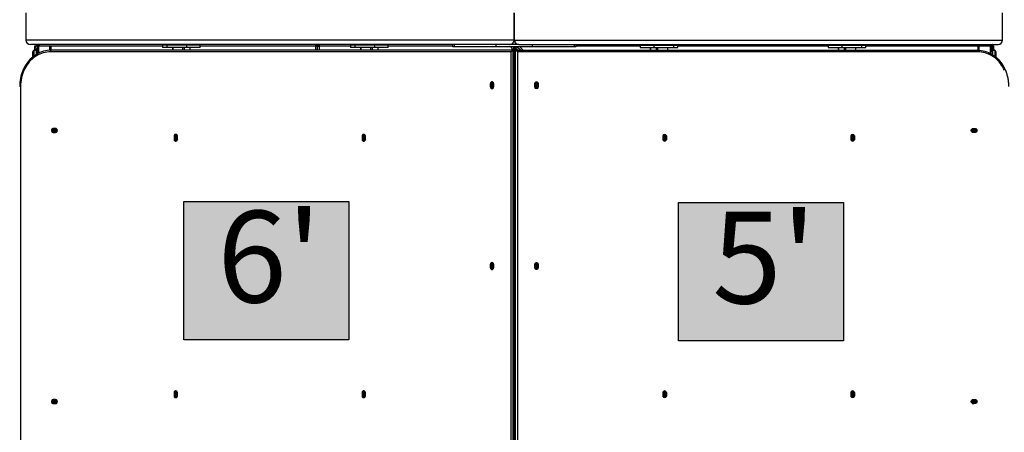
# Model space of a CAD drawing. Extents: x -84 to 486, y -72 to 618.
# Drawn here: x 133 to 242, y 300 to 345 of the extents above; entities that cross this region are included whole.
import ezdxf

# ---------------------------------------------------------------- set-up
doc = ezdxf.new("R2010")
doc.units = 0
doc.header["$LTSCALE"] = 0.125
doc.header["$MEASUREMENT"] = 0
doc.layers.add('CONTOUR', color=7, linetype='CONTINUOUS')
doc.layers.add('HAUTEUR-PLATE-FORME', color=7, linetype='CONTINUOUS')
doc.styles.add('DIM', font='romans.shx')

msp = doc.modelspace()

# ---------------------------------------------------------------- hatches: boundary and pattern name
at = {"layer": 'HAUTEUR-PLATE-FORME', "true_color": 0xfcfcfc}
for points in [[(150.76835, 325.10017), (169.00366, 325.10017), (169.00366, 309.81898), (150.76835, 309.81898)], [(205.49378, 324.99433), (223.7291, 324.99433), (223.7291, 309.71314), (205.49378, 309.71314)]]:
    msp.add_hatch(color=7, dxfattribs=at).paths.add_polyline_path(points)

# ---------------------------------------------------------------- linework, layer by layer
at = {"layer": 'CONTOUR'}
for p, q in [((133.31411, 345.97759), (133.31411, 342.97759)), ((187.30538, 345.97759), (187.30538, 342.97759)), ((187.31411, 342.97759), (187.31411, 345.97759)), ((187.32284, 342.97759), (187.32284, 345.97759)), ((241.31411, 342.97759), (241.31411, 345.97759)), ((187.30538, 342.97759), (133.31411, 342.97759)), ((187.32284, 342.97759), (241.31411, 342.97759)), ((186.80538, 342.47759), (133.81411, 342.47759)), ((134.31411, 341.97759), (134.31411, 342.34475)), ((134.31411, 342.34475), (134.41911, 342.34475)), ((134.31411, 341.85259), (134.31411, 341.97759)), ((134.50161, 341.97759), (134.31411, 341.97759)), ((134.44695, 342.47759), (134.44695, 342.37259)), ((134.50161, 341.97759), (134.50161, 341.81557)), ((134.56411, 342.22759), (134.56411, 341.67581)), ((134.68911, 342.35259), (135.93911, 342.35259)), ((134.68911, 342.35259), (134.68911, 341.50907)), ((134.81411, 342.35259), (134.81411, 342.47759)), ((135.93911, 342.35259), (135.93911, 341.84861)), ((148.42999, 342.29009), (136.04736, 342.29009)), ((136.06411, 342.22759), (136.06411, 341.85244)), ((148.42999, 342.41509), (148.42999, 342.16509)), ((148.92999, 342.41509), (148.42999, 342.41509)), ((148.92999, 342.16509), (148.42999, 342.16509)), ((151.09505, 342.41509), (148.92999, 342.41509)), ((148.92999, 342.16509), (148.92999, 342.41509)), ((151.09505, 342.16509), (148.92999, 342.16509)), ((149.53375, 342.16509), (149.53375, 341.85259)), ((149.59625, 341.85259), (149.59625, 342.16509)), ((150.67878, 341.85259), (150.67878, 342.16509)), ((150.84954, 341.85259), (150.84954, 342.16509)), ((152.59505, 342.41509), (151.09505, 342.41509)), ((151.09505, 342.16509), (151.09505, 342.41509)), ((152.59505, 342.16509), (151.09505, 342.16509)), ((151.47454, 341.85259), (151.47454, 342.16509)), ((151.49128, 341.85259), (151.49128, 342.16509)), ((152.59505, 342.16509), (152.59505, 342.41509)), ((165.36099, 342.29009), (152.59505, 342.29009)), ((165.36099, 342.29009), (165.36099, 342.47759)), ((165.36099, 341.85259), (165.36099, 342.29009)), ((165.36099, 342.29009), (165.54849, 342.29009)), ((165.54849, 341.85259), (165.54849, 342.29009)), ((165.54849, 342.29009), (165.73599, 342.29009)), ((165.73599, 342.47759), (165.73599, 342.29009)), ((165.73599, 342.29009), (165.73599, 341.85259)), ((169.2146, 342.29009), (165.73599, 342.29009)), ((169.2146, 342.41509), (169.2146, 342.16509)), ((169.7146, 342.41509), (169.2146, 342.41509)), ((169.7146, 342.16509), (169.2146, 342.16509)), ((171.87966, 342.41509), (169.7146, 342.41509)), ((169.7146, 342.16509), (169.7146, 342.41509)), ((171.87966, 342.16509), (169.7146, 342.16509)), ((170.31836, 342.16509), (170.31836, 341.85259)), ((170.38086, 341.85259), (170.38086, 342.16509)), ((171.46339, 341.85259), (171.46339, 342.16509)), ((171.63415, 341.85259), (171.63415, 342.16509)), ((173.37966, 342.41509), (171.87966, 342.41509)), ((171.87966, 342.16509), (171.87966, 342.41509)), ((173.37966, 342.16509), (171.87966, 342.16509)), ((172.25915, 341.85259), (172.25915, 342.16509)), ((172.27589, 341.85259), (172.27589, 342.16509)), ((173.37966, 342.16509), (173.37966, 342.41509)), ((180.5068, 342.29009), (173.37966, 342.29009)), ((180.5068, 342.22759), (180.5068, 342.47759)), ((180.6509, 342.22759), (180.5068, 342.22759)), ((180.6509, 342.47759), (180.6509, 342.22759)), ((185.31411, 342.22759), (180.6509, 342.22759)), ((185.31411, 342.22759), (185.31411, 342.47759)), ((189.31411, 342.22759), (185.31411, 342.22759)), ((186.81411, 342.47759), (186.80538, 342.47759)), ((187.81411, 342.47759), (186.81411, 342.47759)), ((187.09536, 341.85259), (187.09536, 341.97759)), ((187.28286, 341.97759), (187.09536, 341.97759)), ((187.28286, 341.97759), (187.28286, 342.22759)), ((187.28286, 341.97759), (187.28286, 341.85259)), ((187.34536, 341.97759), (187.28286, 341.97759)), ((187.34536, 342.22759), (187.34536, 341.85259)), ((187.36099, 341.85259), (187.36099, 341.99321)), ((187.54849, 341.99321), (187.36099, 341.99321)), ((187.54849, 341.99321), (187.54849, 341.85259)), ((187.71435, 341.85259), (187.54943, 342.0175)), ((187.60451, 342.22759), (187.97951, 341.85259)), ((188.02371, 341.85259), (187.64871, 342.22759)), ((187.73697, 342.47759), (187.75603, 342.48207)), ((187.82284, 342.47759), (187.81411, 342.47759)), ((187.82284, 342.47759), (240.81411, 342.47759)), ((187.91387, 342.22759), (188.28887, 341.85259)), ((189.31411, 342.22759), (189.31411, 342.47759)), ((193.97732, 342.22759), (189.31411, 342.22759)), ((193.97732, 342.22759), (193.97732, 342.47759)), ((194.12143, 342.22759), (193.97732, 342.22759)), ((194.12143, 342.47759), (194.12143, 342.22759)), ((201.24856, 342.30571), (194.12143, 342.30571)), ((201.24856, 342.41509), (201.24856, 342.16509)), ((201.24856, 342.41509), (202.74856, 342.41509)), ((201.24856, 342.16509), (202.74856, 342.16509)), ((202.35233, 342.16509), (202.35233, 341.85259)), ((202.36907, 342.16509), (202.36907, 341.85259)), ((202.74856, 342.41509), (204.91363, 342.41509)), ((202.74856, 342.41509), (202.74856, 342.16509)), ((202.74856, 342.16509), (204.91363, 342.16509)), ((202.99407, 342.16509), (202.99407, 341.85259)), ((203.16483, 342.16509), (203.16483, 341.85259)), ((204.24736, 342.16509), (204.24736, 341.85259)), ((204.30986, 341.85259), (204.30986, 342.16509)), ((204.91363, 342.41509), (205.41363, 342.41509)), ((204.91363, 342.41509), (204.91363, 342.16509)), ((204.91363, 342.16509), (205.41363, 342.16509)), ((205.41363, 342.16509), (205.41363, 342.41509)), ((222.03317, 342.30571), (205.41363, 342.30571)), ((222.03317, 342.41509), (222.03317, 342.16509)), ((222.03317, 342.41509), (223.53317, 342.41509)), ((222.03317, 342.16509), (223.53317, 342.16509)), ((223.13694, 342.16509), (223.13694, 341.85259)), ((223.15368, 342.16509), (223.15368, 341.85259)), ((223.53317, 342.41509), (225.69824, 342.41509)), ((223.53317, 342.41509), (223.53317, 342.16509)), ((223.53317, 342.16509), (225.69824, 342.16509)), ((223.77868, 342.16509), (223.77868, 341.85259)), ((223.94944, 342.16509), (223.94944, 341.85259)), ((225.03197, 342.16509), (225.03197, 341.85259)), ((225.09447, 341.85259), (225.09447, 342.16509)), ((225.69824, 342.41509), (226.19824, 342.41509)), ((225.69824, 342.41509), (225.69824, 342.16509)), ((225.69824, 342.16509), (226.19824, 342.16509)), ((226.19824, 342.16509), (226.19824, 342.41509)), ((238.59153, 342.30571), (226.19824, 342.30571)), ((238.56411, 342.22759), (238.56411, 341.85244)), ((238.68911, 342.35259), (239.93911, 342.35259)), ((238.68911, 342.35259), (238.68911, 341.84861)), ((239.82974, 342.35259), (239.82974, 342.47759)), ((239.93911, 342.35259), (239.93911, 341.50907)), ((240.17207, 342.35764), (240.06243, 342.24801)), ((240.08411, 342.24759), (240.0625, 342.24759)), ((240.06411, 342.20549), (240.19417, 342.33554)), ((240.06411, 342.22759), (240.06411, 341.67581)), ((240.14129, 342.0175), (240.06411, 341.94033)), ((240.0923, 342.27787), (240.08411, 342.24759)), ((240.08411, 342.24759), (240.129, 342.27038)), ((240.08411, 342.24759), (240.11457, 342.25595)), ((240.08411, 342.22549), (240.08411, 342.24759)), ((240.14224, 341.99321), (240.32974, 341.99321)), ((240.14224, 341.8281), (240.14224, 341.99321)), ((240.18127, 342.37259), (240.16298, 342.36545)), ((240.18127, 342.47759), (240.18127, 342.37259)), ((240.31411, 342.34475), (240.20911, 342.34475)), ((240.31411, 342.34475), (240.31411, 342.11723)), ((240.32974, 341.99321), (240.32974, 341.85259)), ((134.06411, 341.09422), (134.06411, 341.67581)), ((134.18911, 341.85259), (134.18911, 341.19382)), ((134.18911, 341.85259), (134.43911, 341.85259)), ((134.43911, 341.85259), (134.43911, 341.36687)), ((134.56411, 341.67581), (134.56411, 341.44158)), ((186.97352, 341.67581), (136.03111, 341.67581)), ((187.18911, 341.85259), (136.09361, 341.85259)), ((186.97352, 294.27936), (186.97352, 341.67581)), ((187.18911, 294.10259), (187.18911, 341.85259)), ((187.31411, 341.85259), (187.18911, 341.85259)), ((187.31411, 294.10259), (187.31411, 341.85259)), ((187.43911, 341.85259), (187.31411, 341.85259)), ((187.43911, 294.10259), (187.43911, 341.85259)), ((187.43911, 341.85259), (238.53461, 341.85259)), ((187.6547, 341.67581), (187.6547, 294.27936)), ((238.59711, 341.67581), (187.6547, 341.67581)), ((240.06411, 341.44158), (240.06411, 341.67581)), ((240.18911, 341.85259), (240.18911, 341.36687)), ((240.18911, 341.85259), (240.43911, 341.85259)), ((240.43911, 341.85259), (240.43911, 341.19382)), ((240.56411, 341.67581), (240.56411, 341.09422)), ((132.7201, 337.85259), (132.62635, 337.85259)), ((132.7201, 337.85259), (132.7201, 298.10259)), ((184.66385, 338.13384), (184.66385, 337.82134)), ((184.72635, 338.13384), (184.66385, 338.13384)), ((184.72635, 337.82134), (184.66385, 337.82134)), ((184.72635, 338.13384), (184.72635, 337.82134)), ((184.85135, 338.13384), (184.72635, 338.13384)), ((184.85135, 337.82134), (184.72635, 337.82134)), ((184.85135, 338.13384), (184.85135, 337.82134)), ((184.91385, 338.13384), (184.85135, 338.13384)), ((184.91385, 337.82134), (184.85135, 337.82134)), ((184.91385, 338.13384), (184.91385, 337.82134)), ((185.03997, 338.17109), (184.93254, 338.17109)), ((184.93254, 338.17109), (184.93254, 337.78409)), ((184.93254, 337.78409), (185.03997, 337.78409)), ((185.04274, 337.82134), (185.04274, 338.13384)), ((189.58548, 337.82134), (189.58548, 338.13384)), ((189.69568, 338.17109), (189.58825, 338.17109)), ((189.58825, 337.78409), (189.69568, 337.78409)), ((189.69568, 337.78409), (189.69568, 338.17109)), ((189.71437, 338.13384), (189.71437, 337.82134)), ((189.77687, 338.13384), (189.71437, 338.13384)), ((189.77687, 337.82134), (189.71437, 337.82134)), ((189.77687, 338.13384), (189.77687, 337.82134)), ((189.90187, 338.13384), (189.77687, 338.13384)), ((189.90187, 337.82134), (189.77687, 337.82134)), ((189.90187, 338.13384), (189.90187, 337.82134)), ((189.96437, 338.13384), (189.90187, 338.13384)), ((189.96437, 337.82134), (189.90187, 337.82134)), ((189.96437, 338.13384), (189.96437, 337.82134)), ((136.59944, 333.19634), (136.32881, 333.19634)), ((136.6878, 333.17109), (136.51267, 333.17109)), ((136.51267, 333.17109), (136.51267, 332.78409)), ((136.63767, 333.17109), (136.63767, 332.78409)), ((238.11555, 333.17109), (237.94042, 333.17109)), ((237.99055, 332.78409), (237.99055, 333.17109)), ((238.02878, 333.19634), (238.29941, 333.19634)), ((238.11555, 332.78409), (238.11555, 333.17109)), ((136.32881, 332.75884), (136.59944, 332.75884)), ((136.51267, 332.78409), (136.6878, 332.78409)), ((149.69808, 332.32134), (149.69808, 332.00884)), ((149.76058, 332.32134), (149.69808, 332.32134)), ((149.76058, 332.32134), (149.76058, 332.00884)), ((149.88558, 332.32134), (149.76058, 332.32134)), ((149.88558, 332.32134), (149.88558, 332.00884)), ((149.94808, 332.32134), (149.88558, 332.32134)), ((149.94808, 332.32134), (149.94808, 332.00884)), ((150.07696, 332.00884), (150.07696, 332.32134)), ((170.48269, 332.32134), (170.48269, 332.00884)), ((170.54519, 332.32134), (170.48269, 332.32134)), ((170.54519, 332.32134), (170.54519, 332.00884)), ((170.67019, 332.32134), (170.54519, 332.32134)), ((170.67019, 332.32134), (170.67019, 332.00884)), ((170.73269, 332.32134), (170.67019, 332.32134)), ((170.73269, 332.32134), (170.73269, 332.00884)), ((170.86157, 332.00884), (170.86157, 332.32134)), ((203.76665, 332.00884), (203.76665, 332.32134)), ((203.89554, 332.32134), (203.89554, 332.00884)), ((203.95804, 332.32134), (203.89554, 332.32134)), ((203.95804, 332.32134), (203.95804, 332.00884)), ((204.08304, 332.32134), (203.95804, 332.32134)), ((204.08304, 332.32134), (204.08304, 332.00884)), ((204.14554, 332.32134), (204.08304, 332.32134)), ((204.14554, 332.32134), (204.14554, 332.00884)), ((224.55126, 332.00884), (224.55126, 332.32134)), ((224.68015, 332.32134), (224.68015, 332.00884)), ((224.74265, 332.32134), (224.68015, 332.32134)), ((224.74265, 332.32134), (224.74265, 332.00884)), ((224.86765, 332.32134), (224.74265, 332.32134)), ((224.86765, 332.32134), (224.86765, 332.00884)), ((224.93015, 332.32134), (224.86765, 332.32134)), ((224.93015, 332.32134), (224.93015, 332.00884)), ((237.94042, 332.78409), (238.11555, 332.78409)), ((238.29941, 332.75884), (238.02878, 332.75884)), ((149.76058, 332.00884), (149.69808, 332.00884)), ((149.88558, 332.00884), (149.76058, 332.00884)), ((149.94808, 332.00884), (149.88558, 332.00884)), ((170.54519, 332.00884), (170.48269, 332.00884)), ((170.67019, 332.00884), (170.54519, 332.00884)), ((170.73269, 332.00884), (170.67019, 332.00884)), ((203.95804, 332.00884), (203.89554, 332.00884)), ((204.08304, 332.00884), (203.95804, 332.00884)), ((204.14554, 332.00884), (204.08304, 332.00884)), ((224.74265, 332.00884), (224.68015, 332.00884)), ((224.86765, 332.00884), (224.74265, 332.00884)), ((224.93015, 332.00884), (224.86765, 332.00884)), ((184.66385, 318.13384), (184.66385, 317.82134)), ((184.72635, 318.13384), (184.66385, 318.13384)), ((184.72635, 318.13384), (184.72635, 317.82134)), ((184.85135, 318.13384), (184.72635, 318.13384)), ((184.85135, 318.13384), (184.85135, 317.82134)), ((184.91385, 318.13384), (184.85135, 318.13384)), ((184.91385, 318.13384), (184.91385, 317.82134)), ((185.03997, 318.17109), (184.93254, 318.17109)), ((184.93254, 318.17109), (184.93254, 317.78409)), ((185.04274, 317.82134), (185.04274, 318.13384)), ((189.58548, 317.82134), (189.58548, 318.13384)), ((189.69568, 318.17109), (189.58825, 318.17109)), ((189.69568, 317.78409), (189.69568, 318.17109)), ((189.71437, 318.13384), (189.71437, 317.82134)), ((189.77687, 318.13384), (189.71437, 318.13384)), ((189.77687, 318.13384), (189.77687, 317.82134)), ((189.90187, 318.13384), (189.77687, 318.13384)), ((189.90187, 318.13384), (189.90187, 317.82134)), ((189.96437, 318.13384), (189.90187, 318.13384)), ((189.96437, 318.13384), (189.96437, 317.82134)), ((184.72635, 317.82134), (184.66385, 317.82134)), ((184.85135, 317.82134), (184.72635, 317.82134)), ((184.91385, 317.82134), (184.85135, 317.82134)), ((184.93254, 317.78409), (185.03997, 317.78409)), ((189.58825, 317.78409), (189.69568, 317.78409)), ((189.77687, 317.82134), (189.71437, 317.82134)), ((189.90187, 317.82134), (189.77687, 317.82134)), ((189.96437, 317.82134), (189.90187, 317.82134)), ((149.69808, 303.94634), (149.69808, 303.63384)), ((149.76058, 303.94634), (149.69808, 303.94634)), ((149.76058, 303.94634), (149.76058, 303.63384)), ((149.88558, 303.94634), (149.76058, 303.94634)), ((149.88558, 303.94634), (149.88558, 303.63384)), ((149.94808, 303.94634), (149.88558, 303.94634)), ((149.94808, 303.94634), (149.94808, 303.63384)), ((150.07696, 303.63384), (150.07696, 303.94634)), ((170.48269, 303.94634), (170.48269, 303.63384)), ((170.54519, 303.94634), (170.48269, 303.94634)), ((170.54519, 303.94634), (170.54519, 303.63384)), ((170.67019, 303.94634), (170.54519, 303.94634)), ((170.67019, 303.94634), (170.67019, 303.63384)), ((170.73269, 303.94634), (170.67019, 303.94634)), ((170.73269, 303.94634), (170.73269, 303.63384)), ((170.86157, 303.63384), (170.86157, 303.94634)), ((203.76665, 303.63384), (203.76665, 303.94634)), ((203.89554, 303.94634), (203.89554, 303.63384)), ((203.95804, 303.94634), (203.89554, 303.94634)), ((203.95804, 303.94634), (203.95804, 303.63384)), ((204.08304, 303.94634), (203.95804, 303.94634)), ((204.08304, 303.94634), (204.08304, 303.63384)), ((204.14554, 303.94634), (204.08304, 303.94634)), ((204.14554, 303.94634), (204.14554, 303.63384)), ((224.55126, 303.63384), (224.55126, 303.94634)), ((224.68015, 303.94634), (224.68015, 303.63384)), ((224.74265, 303.94634), (224.68015, 303.94634)), ((224.74265, 303.94634), (224.74265, 303.63384)), ((224.86765, 303.94634), (224.74265, 303.94634)), ((224.86765, 303.94634), (224.86765, 303.63384)), ((224.93015, 303.94634), (224.86765, 303.94634)), ((224.93015, 303.94634), (224.93015, 303.63384)), ((136.59944, 303.19634), (136.32881, 303.19634)), ((136.32881, 302.75884), (136.59944, 302.75884)), ((136.6878, 303.17109), (136.51267, 303.17109)), ((136.51267, 303.17109), (136.51267, 302.78409)), ((136.51267, 302.78409), (136.6878, 302.78409)), ((136.63767, 303.17109), (136.63767, 302.78409)), ((149.76058, 303.63384), (149.69808, 303.63384)), ((149.88558, 303.63384), (149.76058, 303.63384)), ((149.94808, 303.63384), (149.88558, 303.63384)), ((170.54519, 303.63384), (170.48269, 303.63384)), ((170.67019, 303.63384), (170.54519, 303.63384)), ((170.73269, 303.63384), (170.67019, 303.63384)), ((203.95804, 303.63384), (203.89554, 303.63384)), ((204.08304, 303.63384), (203.95804, 303.63384)), ((204.14554, 303.63384), (204.08304, 303.63384)), ((224.74265, 303.63384), (224.68015, 303.63384)), ((224.86765, 303.63384), (224.74265, 303.63384)), ((224.93015, 303.63384), (224.86765, 303.63384)), ((238.11555, 303.17109), (237.94042, 303.17109)), ((237.94042, 302.78409), (238.11555, 302.78409)), ((237.99055, 302.78409), (237.99055, 303.17109)), ((238.02878, 303.19634), (238.29941, 303.19634)), ((238.29941, 302.75884), (238.02878, 302.75884)), ((238.11555, 302.78409), (238.11555, 303.17109))]:
    msp.add_line(p, q, dxfattribs=at)
at = {"layer": 'CONTOUR', "flags": 128}
for points in [[(136.03111, 341.67581), (135.8312, 341.66884), (135.63201, 341.64794), (135.43429, 341.61319), (135.23874, 341.56471), (135.04608, 341.5027), (134.85701, 341.42736), (134.67223, 341.33898), (134.49241, 341.23788), (134.3182, 341.12443), (134.15025, 340.99904), (133.98915, 340.86217), (133.83551, 340.71431), (133.68988, 340.55601), (133.55279, 340.38785), (133.42474, 340.21044), (133.30621, 340.02443), (133.19761, 339.83049), (133.09936, 339.62933), (133.0118, 339.42169), (132.93527, 339.20832), (132.87002, 338.99001), (132.81632, 338.76754), (132.77434, 338.54174), (132.74424, 338.31343), (132.72614, 338.08343), (132.7201, 337.85259)], [(136.09361, 341.85259), (135.88445, 341.84529), (135.67606, 341.82342), (135.46919, 341.78707), (135.2646, 341.73635), (135.06303, 341.67147), (134.86522, 341.59265), (134.6719, 341.50019), (134.48376, 341.39441), (134.3015, 341.27571), (134.12578, 341.14452), (133.95724, 341.00132), (133.79649, 340.84663), (133.64412, 340.68101), (133.50069, 340.50508), (133.36673, 340.31946), (133.30137, 340.21997)], [(136.09361, 341.85259), (135.88445, 341.84529), (135.67606, 341.82342), (135.46919, 341.78707), (135.2646, 341.73635), (135.06303, 341.67147), (134.86522, 341.59265), (134.6719, 341.50019), (134.48376, 341.39441), (134.3015, 341.27571), (134.12578, 341.14452), (133.95724, 341.00132), (133.79649, 340.84663), (133.64412, 340.68101), (133.50069, 340.50508), (133.4203, 340.39644)], [(238.53461, 341.85259), (238.74377, 341.84529), (238.95216, 341.82342), (239.15903, 341.78707), (239.36362, 341.73635), (239.56519, 341.67147), (239.763, 341.59265), (239.95632, 341.50019), (240.14446, 341.39441), (240.32672, 341.27571), (240.50244, 341.14452), (240.67099, 341.00132), (240.83173, 340.84663), (240.9841, 340.68101), (241.12753, 340.50508), (241.20762, 340.39687)], [(238.53461, 341.85259), (238.74377, 341.84529), (238.95216, 341.82342), (239.15903, 341.78707), (239.36362, 341.73635), (239.56519, 341.67147), (239.763, 341.59265), (239.95632, 341.50019), (240.14446, 341.39441), (240.32672, 341.27571), (240.50244, 341.14452), (240.67099, 341.00132), (240.83173, 340.84663), (240.9841, 340.68101), (241.12753, 340.50508), (241.26149, 340.31946), (241.32882, 340.21687)], [(241.52886, 339.62933), (241.43061, 339.83049), (241.32202, 340.02443), (241.20348, 340.21044), (241.07544, 340.38785), (240.93835, 340.55601), (240.79271, 340.71431), (240.63907, 340.86217), (240.47798, 340.99904), (240.31002, 341.12443), (240.13581, 341.23788), (239.95599, 341.33898), (239.77121, 341.42736), (239.58215, 341.5027), (239.38949, 341.56471), (239.19394, 341.61319), (238.99621, 341.64794), (238.79702, 341.66884), (238.59711, 341.67581)], [(185.04274, 338.13384), (185.03628, 338.19045), (185.01736, 338.24321), (184.98725, 338.28852), (184.94802, 338.32328), (184.90233, 338.34513), (184.85329, 338.35259), (184.80426, 338.34513), (184.75857, 338.32328), (184.71934, 338.28852), (184.68923, 338.24321), (184.67031, 338.19045), (184.66385, 338.13384)], [(184.66385, 337.82134), (184.67031, 337.76472), (184.68923, 337.71196), (184.71934, 337.66666), (184.75857, 337.63189), (184.80426, 337.61004), (184.85329, 337.60259), (184.90233, 337.61004), (184.94802, 337.63189), (184.98725, 337.66666), (185.01736, 337.71196), (185.03628, 337.76472), (185.04274, 337.82134)], [(189.58548, 338.13384), (189.59194, 338.19045), (189.61087, 338.24321), (189.64097, 338.28852), (189.68021, 338.32328), (189.7259, 338.34513), (189.77493, 338.35259), (189.82396, 338.34513), (189.86965, 338.32328), (189.90888, 338.28852), (189.93899, 338.24321), (189.95792, 338.19045), (189.96437, 338.13384)], [(189.96437, 337.82134), (189.95792, 337.76472), (189.93899, 337.71196), (189.90888, 337.66666), (189.86965, 337.63189), (189.82396, 337.61004), (189.77493, 337.60259), (189.7259, 337.61004), (189.68021, 337.63189), (189.64097, 337.66666), (189.61087, 337.71196), (189.59194, 337.76472), (189.58548, 337.82134)], [(136.32881, 333.19634), (136.27978, 333.18888), (136.23409, 333.16703), (136.19485, 333.13227), (136.16475, 333.08696), (136.14582, 333.0342), (136.13937, 332.97759), (136.14582, 332.92097), (136.16475, 332.86821), (136.19485, 332.82291), (136.23409, 332.78814), (136.27978, 332.76629), (136.32881, 332.75884)], [(136.39131, 333.19634), (136.34228, 333.18888), (136.29659, 333.16703), (136.25735, 333.13227), (136.22725, 333.08696), (136.20832, 333.0342), (136.20187, 332.97759), (136.20832, 332.92097), (136.22725, 332.86821), (136.25735, 332.82291), (136.29659, 332.78814), (136.34228, 332.76629), (136.39131, 332.75884)], [(136.39131, 333.19634), (136.34228, 333.18888), (136.29659, 333.16703), (136.25735, 333.13227), (136.22725, 333.08696), (136.20832, 333.0342), (136.20187, 332.97759), (136.20832, 332.92097), (136.22725, 332.86821), (136.25735, 332.82291), (136.29659, 332.78814), (136.34228, 332.76629), (136.39131, 332.75884)], [(136.51631, 333.19634), (136.46728, 333.18888), (136.42159, 333.16703), (136.38235, 333.13227), (136.35225, 333.08696), (136.33332, 333.0342), (136.32687, 332.97759), (136.33332, 332.92097), (136.35225, 332.86821), (136.38235, 332.82291), (136.42159, 332.78814), (136.46728, 332.76629), (136.51631, 332.75884)], [(136.51631, 333.19634), (136.46728, 333.18888), (136.42159, 333.16703), (136.38235, 333.13227), (136.35225, 333.08696), (136.33332, 333.0342), (136.32687, 332.97759), (136.33332, 332.92097), (136.35225, 332.86821), (136.38235, 332.82291), (136.42159, 332.78814), (136.46728, 332.76629), (136.51631, 332.75884)], [(136.57881, 333.19634), (136.52978, 333.18888), (136.48409, 333.16703), (136.44485, 333.13227), (136.41475, 333.08696), (136.39582, 333.0342), (136.38937, 332.97759), (136.39582, 332.92097), (136.41475, 332.86821), (136.44485, 332.82291), (136.48409, 332.78814), (136.52978, 332.76629), (136.57881, 332.75884)], [(136.59944, 332.75884), (136.64847, 332.76629), (136.69416, 332.78814), (136.7334, 332.82291), (136.7635, 332.86821), (136.78243, 332.92097), (136.78888, 332.97759), (136.78243, 333.0342), (136.7635, 333.08696), (136.7334, 333.13227), (136.69416, 333.16703), (136.64847, 333.18888), (136.59944, 333.19634)], [(238.02878, 332.75884), (237.97975, 332.76629), (237.93406, 332.78814), (237.89482, 332.82291), (237.86472, 332.86821), (237.84579, 332.92097), (237.83934, 332.97759), (237.84579, 333.0342), (237.86472, 333.08696), (237.89482, 333.13227), (237.93406, 333.16703), (237.97975, 333.18888), (238.02878, 333.19634)], [(238.04941, 333.19634), (238.09845, 333.18888), (238.14414, 333.16703), (238.18337, 333.13227), (238.21348, 333.08696), (238.2324, 333.0342), (238.23886, 332.97759), (238.2324, 332.92097), (238.21348, 332.86821), (238.18337, 332.82291), (238.14414, 332.78814), (238.09845, 332.76629), (238.04941, 332.75884)], [(238.11191, 333.19634), (238.16095, 333.18888), (238.20664, 333.16703), (238.24587, 333.13227), (238.27598, 333.08696), (238.2949, 333.0342), (238.30136, 332.97759), (238.2949, 332.92097), (238.27598, 332.86821), (238.24587, 332.82291), (238.20664, 332.78814), (238.16095, 332.76629), (238.11191, 332.75884)], [(238.11191, 333.19634), (238.16095, 333.18888), (238.20664, 333.16703), (238.24587, 333.13227), (238.27598, 333.08696), (238.2949, 333.0342), (238.30136, 332.97759), (238.2949, 332.92097), (238.27598, 332.86821), (238.24587, 332.82291), (238.20664, 332.78814), (238.16095, 332.76629), (238.11191, 332.75884)], [(238.23691, 333.19634), (238.28595, 333.18888), (238.33164, 333.16703), (238.37087, 333.13227), (238.40098, 333.08696), (238.4199, 333.0342), (238.42636, 332.97759), (238.4199, 332.92097), (238.40098, 332.86821), (238.37087, 332.82291), (238.33164, 332.78814), (238.28595, 332.76629), (238.23691, 332.75884)], [(238.23691, 333.19634), (238.28595, 333.18888), (238.33164, 333.16703), (238.37087, 333.13227), (238.40098, 333.08696), (238.4199, 333.0342), (238.42636, 332.97759), (238.4199, 332.92097), (238.40098, 332.86821), (238.37087, 332.82291), (238.33164, 332.78814), (238.28595, 332.76629), (238.23691, 332.75884)], [(238.29941, 333.19634), (238.34845, 333.18888), (238.39414, 333.16703), (238.43337, 333.13227), (238.46348, 333.08696), (238.4824, 333.0342), (238.48886, 332.97759), (238.4824, 332.92097), (238.46348, 332.86821), (238.43337, 332.82291), (238.39414, 332.78814), (238.34845, 332.76629), (238.29941, 332.75884)], [(150.07696, 332.32134), (150.07051, 332.37795), (150.05158, 332.43071), (150.02148, 332.47602), (149.98224, 332.51078), (149.93655, 332.53263), (149.88752, 332.54009), (149.83849, 332.53263), (149.7928, 332.51078), (149.75356, 332.47602), (149.72346, 332.43071), (149.70453, 332.37795), (149.69808, 332.32134)], [(170.86157, 332.32134), (170.85512, 332.37795), (170.83619, 332.43071), (170.80608, 332.47602), (170.76685, 332.51078), (170.72116, 332.53263), (170.67213, 332.54009), (170.6231, 332.53263), (170.57741, 332.51078), (170.53817, 332.47602), (170.50807, 332.43071), (170.48914, 332.37795), (170.48269, 332.32134)], [(203.76665, 332.32134), (203.77311, 332.37795), (203.79203, 332.43071), (203.82214, 332.47602), (203.86137, 332.51078), (203.90706, 332.53263), (203.95609, 332.54009), (204.00513, 332.53263), (204.05082, 332.51078), (204.09005, 332.47602), (204.12016, 332.43071), (204.13908, 332.37795), (204.14554, 332.32134)], [(224.55126, 332.32134), (224.55772, 332.37795), (224.57664, 332.43071), (224.60675, 332.47602), (224.64598, 332.51078), (224.69167, 332.53263), (224.7407, 332.54009), (224.78973, 332.53263), (224.83542, 332.51078), (224.87466, 332.47602), (224.90477, 332.43071), (224.92369, 332.37795), (224.93015, 332.32134)], [(149.69808, 332.00884), (149.70453, 331.95222), (149.72346, 331.89946), (149.75356, 331.85416), (149.7928, 331.81939), (149.83849, 331.79754), (149.88752, 331.79009), (149.93655, 331.79754), (149.98224, 331.81939), (150.02148, 331.85416), (150.05158, 331.89946), (150.07051, 331.95222), (150.07696, 332.00884)], [(170.48269, 332.00884), (170.48914, 331.95222), (170.50807, 331.89946), (170.53817, 331.85416), (170.57741, 331.81939), (170.6231, 331.79754), (170.67213, 331.79009), (170.72116, 331.79754), (170.76685, 331.81939), (170.80608, 331.85416), (170.83619, 331.89946), (170.85512, 331.95222), (170.86157, 332.00884)], [(204.14554, 332.00884), (204.13908, 331.95222), (204.12016, 331.89946), (204.09005, 331.85416), (204.05082, 331.81939), (204.00513, 331.79754), (203.95609, 331.79009), (203.90706, 331.79754), (203.86137, 331.81939), (203.82214, 331.85416), (203.79203, 331.89946), (203.77311, 331.95222), (203.76665, 332.00884)], [(224.93015, 332.00884), (224.92369, 331.95222), (224.90477, 331.89946), (224.87466, 331.85416), (224.83542, 331.81939), (224.78973, 331.79754), (224.7407, 331.79009), (224.69167, 331.79754), (224.64598, 331.81939), (224.60675, 331.85416), (224.57664, 331.89946), (224.55772, 331.95222), (224.55126, 332.00884)], [(185.04274, 318.13384), (185.03628, 318.19045), (185.01736, 318.24321), (184.98725, 318.28852), (184.94802, 318.32328), (184.90233, 318.34513), (184.85329, 318.35259), (184.80426, 318.34513), (184.75857, 318.32328), (184.71934, 318.28852), (184.68923, 318.24321), (184.67031, 318.19045), (184.66385, 318.13384)], [(189.58548, 318.13384), (189.59194, 318.19045), (189.61087, 318.24321), (189.64097, 318.28852), (189.68021, 318.32328), (189.7259, 318.34513), (189.77493, 318.35259), (189.82396, 318.34513), (189.86965, 318.32328), (189.90888, 318.28852), (189.93899, 318.24321), (189.95792, 318.19045), (189.96437, 318.13384)], [(184.66385, 317.82134), (184.67031, 317.76472), (184.68923, 317.71196), (184.71934, 317.66666), (184.75857, 317.63189), (184.80426, 317.61004), (184.85329, 317.60259), (184.90233, 317.61004), (184.94802, 317.63189), (184.98725, 317.66666), (185.01736, 317.71196), (185.03628, 317.76472), (185.04274, 317.82134)], [(189.96437, 317.82134), (189.95792, 317.76472), (189.93899, 317.71196), (189.90888, 317.66666), (189.86965, 317.63189), (189.82396, 317.61004), (189.77493, 317.60259), (189.7259, 317.61004), (189.68021, 317.63189), (189.64097, 317.66666), (189.61087, 317.71196), (189.59194, 317.76472), (189.58548, 317.82134)], [(150.07696, 303.94634), (150.07051, 304.00295), (150.05158, 304.05571), (150.02148, 304.10102), (149.98224, 304.13578), (149.93655, 304.15763), (149.88752, 304.16509), (149.83849, 304.15763), (149.7928, 304.13578), (149.75356, 304.10102), (149.72346, 304.05571), (149.70453, 304.00295), (149.69808, 303.94634)], [(170.86157, 303.94634), (170.85512, 304.00295), (170.83619, 304.05571), (170.80608, 304.10102), (170.76685, 304.13578), (170.72116, 304.15763), (170.67213, 304.16509), (170.6231, 304.15763), (170.57741, 304.13578), (170.53817, 304.10102), (170.50807, 304.05571), (170.48914, 304.00295), (170.48269, 303.94634)], [(203.76665, 303.94634), (203.77311, 304.00295), (203.79203, 304.05571), (203.82214, 304.10102), (203.86137, 304.13578), (203.90706, 304.15763), (203.95609, 304.16509), (204.00513, 304.15763), (204.05082, 304.13578), (204.09005, 304.10102), (204.12016, 304.05571), (204.13908, 304.00295), (204.14554, 303.94634)], [(224.55126, 303.94634), (224.55772, 304.00295), (224.57664, 304.05571), (224.60675, 304.10102), (224.64598, 304.13578), (224.69167, 304.15763), (224.7407, 304.16509), (224.78973, 304.15763), (224.83542, 304.13578), (224.87466, 304.10102), (224.90477, 304.05571), (224.92369, 304.00295), (224.93015, 303.94634)], [(136.32881, 303.19634), (136.27978, 303.18888), (136.23409, 303.16703), (136.19485, 303.13227), (136.16475, 303.08696), (136.14582, 303.0342), (136.13937, 302.97759), (136.14582, 302.92097), (136.16475, 302.86821), (136.19485, 302.82291), (136.23409, 302.78814), (136.27978, 302.76629), (136.32881, 302.75884)], [(136.39131, 303.19634), (136.34228, 303.18888), (136.29659, 303.16703), (136.25735, 303.13227), (136.22725, 303.08696), (136.20832, 303.0342), (136.20187, 302.97759), (136.20832, 302.92097), (136.22725, 302.86821), (136.25735, 302.82291), (136.29659, 302.78814), (136.34228, 302.76629), (136.39131, 302.75884)], [(136.39131, 303.19634), (136.34228, 303.18888), (136.29659, 303.16703), (136.25735, 303.13227), (136.22725, 303.08696), (136.20832, 303.0342), (136.20187, 302.97759), (136.20832, 302.92097), (136.22725, 302.86821), (136.25735, 302.82291), (136.29659, 302.78814), (136.34228, 302.76629), (136.39131, 302.75884)], [(136.51631, 303.19634), (136.46728, 303.18888), (136.42159, 303.16703), (136.38235, 303.13227), (136.35225, 303.08696), (136.33332, 303.0342), (136.32687, 302.97759), (136.33332, 302.92097), (136.35225, 302.86821), (136.38235, 302.82291), (136.42159, 302.78814), (136.46728, 302.76629), (136.51631, 302.75884)], [(136.51631, 303.19634), (136.46728, 303.18888), (136.42159, 303.16703), (136.38235, 303.13227), (136.35225, 303.08696), (136.33332, 303.0342), (136.32687, 302.97759), (136.33332, 302.92097), (136.35225, 302.86821), (136.38235, 302.82291), (136.42159, 302.78814), (136.46728, 302.76629), (136.51631, 302.75884)], [(136.57881, 303.19634), (136.52978, 303.18888), (136.48409, 303.16703), (136.44485, 303.13227), (136.41475, 303.08696), (136.39582, 303.0342), (136.38937, 302.97759), (136.39582, 302.92097), (136.41475, 302.86821), (136.44485, 302.82291), (136.48409, 302.78814), (136.52978, 302.76629), (136.57881, 302.75884)], [(136.59944, 302.75884), (136.64847, 302.76629), (136.69416, 302.78814), (136.7334, 302.82291), (136.7635, 302.86821), (136.78243, 302.92097), (136.78888, 302.97759), (136.78243, 303.0342), (136.7635, 303.08696), (136.7334, 303.13227), (136.69416, 303.16703), (136.64847, 303.18888), (136.59944, 303.19634)], [(149.69808, 303.63384), (149.70453, 303.57722), (149.72346, 303.52446), (149.75356, 303.47916), (149.7928, 303.44439), (149.83849, 303.42254), (149.88752, 303.41509), (149.93655, 303.42254), (149.98224, 303.44439), (150.02148, 303.47916), (150.05158, 303.52446), (150.07051, 303.57722), (150.07696, 303.63384)], [(170.48269, 303.63384), (170.48914, 303.57722), (170.50807, 303.52446), (170.53817, 303.47916), (170.57741, 303.44439), (170.6231, 303.42254), (170.67213, 303.41509), (170.72116, 303.42254), (170.76685, 303.44439), (170.80608, 303.47916), (170.83619, 303.52446), (170.85512, 303.57722), (170.86157, 303.63384)], [(204.14554, 303.63384), (204.13908, 303.57722), (204.12016, 303.52446), (204.09005, 303.47916), (204.05082, 303.44439), (204.00513, 303.42254), (203.95609, 303.41509), (203.90706, 303.42254), (203.86137, 303.44439), (203.82214, 303.47916), (203.79203, 303.52446), (203.77311, 303.57722), (203.76665, 303.63384)], [(224.93015, 303.63384), (224.92369, 303.57722), (224.90477, 303.52446), (224.87466, 303.47916), (224.83542, 303.44439), (224.78973, 303.42254), (224.7407, 303.41509), (224.69167, 303.42254), (224.64598, 303.44439), (224.60675, 303.47916), (224.57664, 303.52446), (224.55772, 303.57722), (224.55126, 303.63384)], [(238.02878, 302.75884), (237.97975, 302.76629), (237.93406, 302.78814), (237.89482, 302.82291), (237.86472, 302.86821), (237.84579, 302.92097), (237.83934, 302.97759), (237.84579, 303.0342), (237.86472, 303.08696), (237.89482, 303.13227), (237.93406, 303.16703), (237.97975, 303.18888), (238.02878, 303.19634)], [(238.04941, 303.19634), (238.09845, 303.18888), (238.14414, 303.16703), (238.18337, 303.13227), (238.21348, 303.08696), (238.2324, 303.0342), (238.23886, 302.97759), (238.2324, 302.92097), (238.21348, 302.86821), (238.18337, 302.82291), (238.14414, 302.78814), (238.09845, 302.76629), (238.04941, 302.75884)], [(238.11191, 303.19634), (238.16095, 303.18888), (238.20664, 303.16703), (238.24587, 303.13227), (238.27598, 303.08696), (238.2949, 303.0342), (238.30136, 302.97759), (238.2949, 302.92097), (238.27598, 302.86821), (238.24587, 302.82291), (238.20664, 302.78814), (238.16095, 302.76629), (238.11191, 302.75884)], [(238.11191, 303.19634), (238.16095, 303.18888), (238.20664, 303.16703), (238.24587, 303.13227), (238.27598, 303.08696), (238.2949, 303.0342), (238.30136, 302.97759), (238.2949, 302.92097), (238.27598, 302.86821), (238.24587, 302.82291), (238.20664, 302.78814), (238.16095, 302.76629), (238.11191, 302.75884)], [(238.23691, 303.19634), (238.28595, 303.18888), (238.33164, 303.16703), (238.37087, 303.13227), (238.40098, 303.08696), (238.4199, 303.0342), (238.42636, 302.97759), (238.4199, 302.92097), (238.40098, 302.86821), (238.37087, 302.82291), (238.33164, 302.78814), (238.28595, 302.76629), (238.23691, 302.75884)], [(238.23691, 303.19634), (238.28595, 303.18888), (238.33164, 303.16703), (238.37087, 303.13227), (238.40098, 303.08696), (238.4199, 303.0342), (238.42636, 302.97759), (238.4199, 302.92097), (238.40098, 302.86821), (238.37087, 302.82291), (238.33164, 302.78814), (238.28595, 302.76629), (238.23691, 302.75884)], [(238.29941, 303.19634), (238.34845, 303.18888), (238.39414, 303.16703), (238.43337, 303.13227), (238.46348, 303.08696), (238.4824, 303.0342), (238.48886, 302.97759), (238.4824, 302.92097), (238.46348, 302.86821), (238.43337, 302.82291), (238.39414, 302.78814), (238.34845, 302.76629), (238.29941, 302.75884)]]:
    msp.add_lwpolyline(points, dxfattribs=at)
at = {"layer": 'CONTOUR'}
for centre, radius, start, end in [((133.81411, 342.97759), 0.5, 180, 270), ((186.80538, 342.97759), 0.5, 270, 0), ((186.81411, 342.97759), 0.5, 270, 0), ((187.81411, 342.97759), 0.5, 180, 270), ((187.82284, 342.97759), 0.5, 180, 270), ((240.81411, 342.97759), 0.5, 270, 0), ((134.81411, 341.97759), 0.5, 90, 180), ((134.81411, 341.97759), 0.3125, 143.1301024, 180), ((134.68911, 342.22759), 0.125, 90, 180), ((135.93911, 342.22759), 0.125, 0, 90), ((165.36099, 342.29009), 0.1875, 0, 90), ((165.73599, 342.29009), 0.1875, 90, 180), ((186.78286, 341.97759), 0.3125, 0, 53.1301024), ((186.78286, 341.97759), 0.5, 0, 30), ((187.86099, 341.99321), 0.5, 152.0468131, 180), ((187.86099, 341.99321), 0.3125, 175.5416019, 180), ((238.68911, 342.22759), 0.125, 90, 180), ((239.93911, 342.22759), 0.125, 0, 90), ((239.82974, 341.99321), 0.5, 46.7907847, 75.6384884), ((239.82974, 341.99321), 0.3125, 0, 4.4583981), ((239.82974, 341.99321), 0.5, 0, 43.2092153), ((134.25161, 341.67581), 0.1875, 109.4712206, 180), ((134.37661, 341.67581), 0.1875, 0, 70.5287794), ((136.25569, 341.69585), 0.22547, 135.9588136, 185.0987451), ((238.37254, 341.69585), 0.22547, 354.9012549, 44.0411864), ((240.25161, 341.67581), 0.1875, 109.4712206, 180), ((240.37661, 341.67581), 0.1875, 0, 70.5287794), ((184.936, 338.14599), 0.21, 104.1837316, 183.3175794), ((184.936, 337.80918), 0.21, 176.6824206, 255.8162684), ((185.07311, 337.81385), 0.22189, 178.065014, 235.3780843), ((185.07531, 338.14022), 0.22405, 124.9235919, 181.6333098), ((185.14588, 338.13769), 0.23206, 136.2332495, 180.9508662), ((185.14588, 337.81749), 0.23206, 179.0491338, 223.7667505), ((189.48234, 338.13769), 0.23206, 359.0491338, 43.7667505), ((189.48234, 337.81749), 0.23206, 316.2332495, 0.9508662), ((189.55291, 338.14022), 0.22405, 358.3666902, 55.0764081), ((189.55511, 337.81385), 0.22189, 304.6219157, 1.934986), ((189.69222, 338.14599), 0.21, 356.6824206, 75.8162684), ((189.69222, 337.80918), 0.21, 284.1837316, 3.3175794), ((149.97023, 332.33349), 0.21, 104.1837316, 183.3175794), ((150.10953, 332.32772), 0.22405, 124.9235919, 181.6333098), ((150.17382, 332.16509), 0.22911, 116.3489633, 243.6510435), ((150.1801, 332.32519), 0.23206, 136.2332495, 180.9508662), ((150.23484, 332.16509), 0.23769, 131.8961317, 228.1038765), ((170.75484, 332.33349), 0.21, 104.1837316, 183.3175794), ((170.89414, 332.32772), 0.22405, 124.9235919, 181.6333098), ((170.95843, 332.16509), 0.22911, 116.3489565, 243.6510367), ((170.96471, 332.32519), 0.23206, 136.2332495, 180.9508662), ((171.01945, 332.16509), 0.23769, 131.8961232, 228.1038795), ((203.60877, 332.16509), 0.23769, 311.8961233, 48.1038739), ((203.66979, 332.16509), 0.22911, 296.3489529, 63.6510404), ((203.66351, 332.32519), 0.23206, 359.0491338, 43.7667505), ((203.73408, 332.32772), 0.22405, 358.3666902, 55.0764081), ((203.87339, 332.33349), 0.21, 356.6824206, 75.8162684), ((224.39338, 332.16509), 0.23769, 311.8961263, 48.1038655), ((224.4544, 332.16509), 0.22911, 296.3489491, 63.6510442), ((224.44812, 332.32519), 0.23206, 359.0491338, 43.7667505), ((224.51869, 332.32772), 0.22405, 358.3666902, 55.0764081), ((224.658, 332.33349), 0.21, 356.6824206, 75.8162684), ((149.97023, 331.99668), 0.21, 176.6824206, 255.8162684), ((150.10734, 332.00135), 0.22189, 178.065014, 235.3780843), ((150.1801, 332.00499), 0.23206, 179.0491338, 223.7667505), ((170.75484, 331.99668), 0.21, 176.6824206, 255.8162684), ((170.89194, 332.00135), 0.22189, 178.065014, 235.3780843), ((170.96471, 332.00499), 0.23206, 179.0491338, 223.7667505), ((203.66351, 332.00499), 0.23206, 316.2332495, 0.9508662), ((203.73628, 332.00135), 0.22189, 304.6219157, 1.934986), ((203.87339, 331.99668), 0.21, 284.1837316, 3.3175794), ((224.44812, 332.00499), 0.23206, 316.2332495, 0.9508662), ((224.52089, 332.00135), 0.22189, 304.6219157, 1.934986), ((224.658, 331.99668), 0.21, 284.1837316, 3.3175794), ((184.936, 318.14599), 0.21, 104.1837316, 183.3175794), ((185.07531, 318.14022), 0.22405, 124.9235919, 181.6333098), ((185.14588, 318.13769), 0.23206, 136.2332495, 180.9508662), ((189.48234, 318.13769), 0.23206, 359.0491338, 43.7667505), ((189.55291, 318.14022), 0.22405, 358.3666902, 55.0764081), ((189.69222, 318.14599), 0.21, 356.6824206, 75.8162684), ((184.936, 317.80918), 0.21, 176.6824206, 255.8162684), ((185.07311, 317.81385), 0.22189, 178.065014, 235.3780843), ((185.14588, 317.81749), 0.23206, 179.0491338, 223.7667505), ((189.48234, 317.81749), 0.23206, 316.2332495, 0.9508662), ((189.55511, 317.81385), 0.22189, 304.6219157, 1.934986), ((189.69222, 317.80918), 0.21, 284.1837316, 3.3175794), ((149.97023, 303.95849), 0.21, 104.1837316, 183.3175794), ((150.10953, 303.95272), 0.22405, 124.9235919, 181.6333098), ((150.17382, 303.79009), 0.22911, 116.34896, 243.65104), ((150.1801, 303.95019), 0.23206, 136.2332495, 180.9508662), ((150.23484, 303.79009), 0.23769, 131.8961233, 228.1038766), ((170.75484, 303.95849), 0.21, 104.1837316, 183.3175794), ((170.89414, 303.95272), 0.22405, 124.9235919, 181.6333098), ((170.89702, 303.95142), 0.22689, 126.2154866, 181.2825733), ((170.95843, 303.79009), 0.22911, 116.3489601, 243.6510399), ((170.96471, 303.95019), 0.23206, 136.2332495, 180.9508662), ((171.01945, 303.79009), 0.23769, 131.8961234, 228.1038767), ((203.60877, 303.79009), 0.23769, 311.8961234, 48.1038767), ((203.66979, 303.79009), 0.22911, 296.34896, 63.65104), ((203.66351, 303.95019), 0.23206, 359.0491338, 43.7667505), ((203.73408, 303.95272), 0.22405, 358.3666902, 55.0764081), ((203.87339, 303.95849), 0.21, 356.6824206, 75.8162684), ((224.39338, 303.79009), 0.23769, 311.8961233, 48.1038768), ((224.4544, 303.79009), 0.22911, 296.34896, 63.6510402), ((224.44812, 303.95019), 0.23206, 359.0491338, 43.7667505), ((224.51869, 303.95272), 0.22405, 358.3666902, 55.0764081), ((224.658, 303.95849), 0.21, 356.6824206, 75.8162684), ((149.97023, 303.62168), 0.21, 176.6824206, 255.8162684), ((150.10734, 303.62635), 0.22189, 178.065014, 235.3780843), ((150.1801, 303.62999), 0.23206, 179.0491338, 223.7667505), ((170.75484, 303.62168), 0.21, 176.6824206, 255.8162684), ((170.89194, 303.62635), 0.22189, 178.065014, 235.3780843), ((170.96471, 303.62999), 0.23206, 179.0491338, 223.7667505), ((203.66351, 303.62999), 0.23206, 316.2332495, 0.9508662), ((203.73628, 303.62635), 0.22189, 304.6219157, 1.934986), ((203.87339, 303.62168), 0.21, 284.1837316, 3.3175794), ((224.44812, 303.62999), 0.23206, 316.2332495, 0.9508662), ((224.52089, 303.62635), 0.22189, 304.6219157, 1.934986), ((224.658, 303.62168), 0.21, 284.1837316, 3.3175794)]:
    msp.add_arc(centre, radius, start, end, dxfattribs=at)
for centre, major_axis, start_param, end_param in [((187.06727, 341.67581), (0.18111, 0.18111), 0.601636297, 1.832595715), ((187.56095, 341.67581), (-0.18111, 0.18111), 4.450589593, 5.68154901)]:
    msp.add_ellipse(centre, major_axis=major_axis, ratio=0.267949192, start_param=start_param, end_param=end_param, dxfattribs=at)
for points, knots in [([(134.31411, 342.34475), (134.31693, 342.33754), (134.32256, 342.32314), (134.36144, 342.30271), (134.40114, 342.28949), (134.4192, 342.28348)], [0, 0, 0, 0, 0.352723433, 0.705496606, 1, 1, 1, 1]), ([(134.41911, 342.34475), (134.42043, 342.33668), (134.42248, 342.32408), (134.43795, 342.31148), (134.44351, 342.30696)], [0, 0, 0, 0, 0.640556372, 1, 1, 1, 1]), ([(134.50969, 342.36736), (134.50675, 342.37704), (134.49661, 342.41051), (134.47928, 342.4502), (134.46126, 342.47487), (134.45052, 342.47691), (134.44695, 342.47759)], [0, 0, 0, 0, 0.1402136082, 0.484521678, 0.8288294502, 1, 1, 1, 1]), ([(134.48647, 342.34617), (134.48208, 342.35171), (134.46993, 342.36706), (134.45671, 342.37224), (134.44796, 342.37255), (134.44695, 342.37259)], [0, 0, 0, 0, 0.333193528, 0.922603294, 1, 1, 1, 1]), ([(187.54943, 342.0175), (187.54936, 342.0177), (187.54047, 342.04178), (187.52542, 342.0912), (187.5101, 342.16389), (187.5056, 342.20747), (187.50352, 342.22759)], [0, 0, 0, 0, 0.002804914, 0.346505954, 0.698441373, 1, 1, 1, 1]), ([(240.17207, 342.35764), (240.17025, 342.35762), (240.16663, 342.35756), (240.13725, 342.35688), (240.0836, 342.3536), (240.0291, 342.34889), (239.99433, 342.34151), (239.99003, 342.3406)], [0, 0, 0, 0, 0.179263904, 0.357804249, 0.601312086, 0.950723971, 1, 1, 1, 1]), ([(240.10709, 342.29267), (240.10043, 342.27986), (240.09275, 342.26508), (240.08513, 342.24964), (240.08411, 342.24759)], [0, 0, 0, 0, 0.866952543, 1, 1, 1, 1]), ([(240.18127, 342.47759), (240.17407, 342.47469), (240.15966, 342.46888), (240.14162, 342.43561), (240.13078, 342.40351), (240.12714, 342.39275)], [0, 0, 0, 0, 0.399239614, 0.798535527, 1, 1, 1, 1]), ([(240.19417, 342.33554), (240.19414, 342.33373), (240.1941, 342.33011), (240.19335, 342.30072), (240.19046, 342.24712), (240.18205, 342.17268), (240.16561, 342.09209), (240.15048, 342.0424), (240.14136, 342.0177), (240.14129, 342.0175)], [0, 0, 0, 0, 0.117692427, 0.234909814, 0.394780416, 0.624180378, 0.808728533, 0.998490742, 1, 1, 1, 1]), ([(240.20112, 342.32512), (240.20472, 342.33066), (240.20899, 342.33722), (240.20909, 342.34373), (240.20911, 342.34475)], [0, 0, 0, 0, 0.844262312, 1, 1, 1, 1]), ([(240.22538, 342.28872), (240.22763, 342.28942), (240.25318, 342.29732), (240.28627, 342.31242), (240.31145, 342.33044), (240.31345, 342.34118), (240.31411, 342.34475)], [0, 0, 0, 0, 0.0372976884, 0.4228192294, 0.8083404372, 1, 1, 1, 1]), ([(133.41802, 340.39205), (133.39083, 340.35399), (133.3224, 340.25823), (133.22259, 340.09607), (133.11779, 339.90735), (133.02267, 339.71192), (132.9371, 339.51078), (132.86148, 339.30445), (132.79599, 339.09361), (132.74085, 338.8789), (132.69625, 338.66099), (132.66226, 338.44057), (132.6392, 338.21831), (132.62791, 338.02202), (132.62679, 337.90001), (132.62635, 337.85259)], [0, 0, 0, 0, 0.053582975, 0.134821205, 0.216087996, 0.2973795, 0.378692149, 0.460022718, 0.541368346, 0.622726541, 0.704095163, 0.785472391, 0.866856679, 0.948246707, 1, 1, 1, 1]), ([(242.00187, 337.85259), (242.00156, 337.89245), (242.00066, 338.00689), (241.99078, 338.19571), (241.9688, 338.41815), (241.93589, 338.63886), (241.89233, 338.85713), (241.83821, 339.0723), (241.77371, 339.28369), (241.69903, 339.49064), (241.61436, 339.69249), (241.52006, 339.8887), (241.41607, 340.07831), (241.31316, 340.24702), (241.24108, 340.34882), (241.21006, 340.39263)], [0, 0, 0, 0, 0.043491244, 0.124866095, 0.206250466, 0.287635764, 0.369020783, 0.450404125, 0.53178414, 0.613158868, 0.69452599, 0.775882792, 0.857226136, 0.938552461, 1, 1, 1, 1])]:
    msp.add_open_spline(points, degree=3, knots=knots, dxfattribs=at)
at = {"layer": 'HAUTEUR-PLATE-FORME', "color": 0}
for points in [[(150.76835, 325.10017), (169.00366, 325.10017), (169.00366, 309.81898), (150.76835, 309.81898)], [(205.49378, 324.99433), (223.7291, 324.99433), (223.7291, 309.71314), (205.49378, 309.71314)]]:
    msp.add_lwpolyline(points, close=True, dxfattribs=at)

# ---------------------------------------------------------------- texts
at = {"layer": 'HAUTEUR-PLATE-FORME', "color": 7, "char_height": 10.14, "width": 19.027177, "attachment_point": 5, "style": 'DIM'}
for s, insert in [("{6'}", (160.24194, 317.69723)), ("{5'}", (214.96738, 317.5914))]:
    msp.add_mtext(s, dxfattribs=dict(at, insert=insert))

doc.saveas('drawing.dxf')
